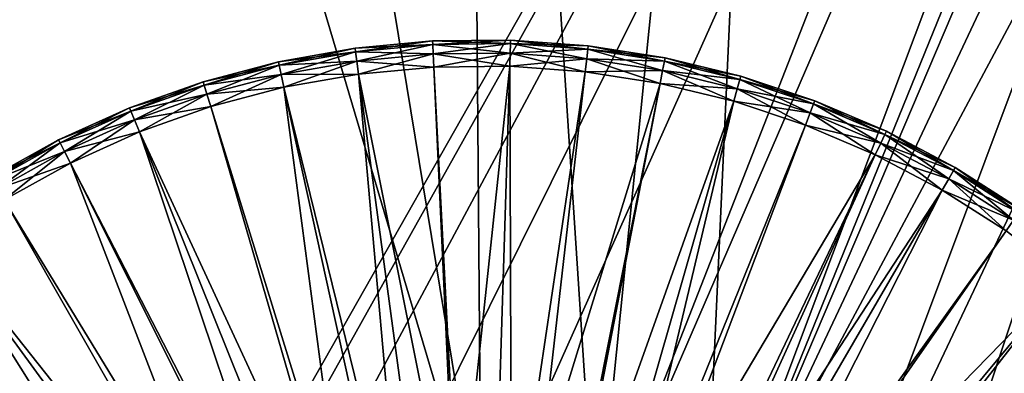
# Model space of a CAD drawing. Extents: x -100 to -48, y -92 to 14.
# Drawn here: x -71 to -68, y -41 to -40 of the extents above; entities that cross this region are included whole.
import ezdxf

# ---------------------------------------------------------------- set-up
doc = ezdxf.new("R2010")
doc.units = 0

msp = doc.modelspace()

# ---------------------------------------------------------------- linework, layer by layer
for points in [[(-68.73452, -42.342575, -45), (-68.382431, -42.612736, -45), (-64.976082, -33.520962, -45)], [(-65.224403, -33.703037, -45), (-68.73452, -42.342575, -45), (-64.976082, -33.520962, -45)], [(-64.976082, -33.520962, -45), (-68.382431, -42.612736, -45), (-68.112274, -42.964817, -45)], [(-64.976082, -33.520962, -45), (-68.112274, -42.964817, -45), (-62.184517, -46.814816, -45)], [(-65.528244, -33.82206, -45), (-68.73452, -42.342575, -45), (-65.224403, -33.703037, -45)], [(-72.066635, -33.759583, -45.799999), (-69.584518, -42.114815, -45.799999), (-78.011314, -40.314816, -45.799999)], [(-72.066635, -33.759583, -45.799999), (-70.883598, -34.218723, -45.799999), (-69.584518, -42.114815, -45.799999)], [(-65.894882, -33.866577, -45), (-69.144524, -42.172741, -45), (-65.528244, -33.82206, -45)], [(-65.528244, -33.82206, -45), (-69.144524, -42.172741, -45), (-68.73452, -42.342575, -45)], [(-78.184517, -40.214813, -45), (-65.894882, -33.866577, -45), (-81.584518, -37.714817, -45)], [(-78.084518, -40.241611, -45), (-65.894882, -33.866577, -45), (-78.184517, -40.214813, -45)], [(-65.894882, -33.866577, -45), (-78.084518, -40.241611, -45), (-78.011314, -40.314816, -45)], [(-78.011314, -40.314816, -45), (-71.056763, -42.964817, -45), (-65.894882, -33.866577, -45)], [(-71.056763, -42.964817, -45), (-70.786606, -42.612736, -45), (-65.894882, -33.866577, -45)], [(-65.894882, -33.866577, -45), (-70.786606, -42.612736, -45), (-70.434517, -42.342575, -45)], [(-65.894882, -33.866577, -45), (-70.434517, -42.342575, -45), (-70.024513, -42.172741, -45)], [(-70.024513, -42.172741, -45), (-69.584518, -42.114815, -45), (-65.894882, -33.866577, -45)], [(-65.894882, -33.866577, -45), (-69.584518, -42.114815, -45), (-69.144524, -42.172741, -45)], [(-69.584518, -42.114815, -45.799999), (-70.883598, -34.218723, -45.799999), (-69.645767, -34.498295, -45.799999)], [(-64.538567, -34.494671, -45.799999), (-68.382431, -42.612736, -45.799999), (-68.73452, -42.342575, -45.799999)], [(-68.73452, -42.342575, -45.799999), (-65.084518, -34.592167, -45.799999), (-64.538567, -34.494671, -45.799999)], [(-64.538567, -34.494671, -45.799999), (-68.112274, -42.964817, -45.799999), (-68.382431, -42.612736, -45.799999)], [(-64.538567, -34.494671, -45.799999), (-67.942444, -43.374821, -45.799999), (-68.112274, -42.964817, -45.799999)], [(-62.184517, -47.114815, -45.799999), (-67.942444, -43.374821, -45.799999), (-64.538567, -34.494671, -45.799999)], [(-69.584518, -42.114815, -45.799999), (-69.645767, -34.498295, -45.799999), (-69.144524, -42.172741, -45.799999)], [(-69.144524, -42.172741, -45.799999), (-69.645767, -34.498295, -45.799999), (-68.380234, -34.592167, -45.799999)], [(-69.144524, -42.172741, -45.799999), (-68.380234, -34.592167, -45.799999), (-68.73452, -42.342575, -45.799999)], [(-68.73452, -42.342575, -45.799999), (-68.380234, -34.592167, -45.799999), (-65.084518, -34.592167, -45.799999)], [(-70.36235, -40.286892, -47.899998), (-70.36235, -40.286892, -47.600002), (-70.068359, -40.234707, -47.899998)], [(-70.068359, -40.234707, -47.899998), (-70.36235, -40.286892, -47.600002), (-70.068359, -40.234707, -47.600002)], [(-70.359459, -40.299973, -47.950001), (-70.36235, -40.286892, -47.899998), (-70.068359, -40.234707, -47.899998)], [(-70.36235, -40.286892, -47.600002), (-70.066566, -40.247986, -47.549999), (-70.068359, -40.234707, -47.600002)], [(-70.359459, -40.299973, -47.950001), (-70.068359, -40.234707, -47.899998), (-70.066566, -40.247986, -47.950001)], [(-70.068359, -40.234707, -47.899998), (-70.068359, -40.234707, -47.600002), (-69.771065, -40.206982, -47.899998)], [(-69.771065, -40.206982, -47.899998), (-70.068359, -40.234707, -47.600002), (-69.771065, -40.206982, -47.600002)], [(-70.066566, -40.247986, -47.950001), (-70.068359, -40.234707, -47.899998), (-69.771065, -40.206982, -47.899998)], [(-70.068359, -40.234707, -47.600002), (-69.77037, -40.22036, -47.549999), (-69.771065, -40.206982, -47.600002)], [(-70.068359, -40.234707, -47.600002), (-70.066566, -40.247986, -47.549999), (-69.77037, -40.22036, -47.549999)], [(-70.066566, -40.247986, -47.950001), (-69.771065, -40.206982, -47.899998), (-69.77037, -40.22036, -47.950001)], [(-70.061661, -40.284256, -47.986603), (-70.066566, -40.247986, -47.950001), (-69.77037, -40.22036, -47.950001)], [(-70.066566, -40.247986, -47.549999), (-69.768478, -40.256912, -47.513401), (-69.77037, -40.22036, -47.549999)], [(-70.061661, -40.284256, -47.986603), (-69.77037, -40.22036, -47.950001), (-69.768478, -40.256912, -47.986603)], [(-69.771065, -40.206982, -47.899998), (-69.771065, -40.206982, -47.600002), (-69.472488, -40.203899, -47.899998)], [(-69.472488, -40.203899, -47.899998), (-69.771065, -40.206982, -47.600002), (-69.472488, -40.203899, -47.600002)], [(-69.77037, -40.22036, -47.950001), (-69.771065, -40.206982, -47.899998), (-69.472488, -40.203899, -47.899998)], [(-69.771065, -40.206982, -47.600002), (-69.472908, -40.217293, -47.549999), (-69.472488, -40.203899, -47.600002)], [(-69.771065, -40.206982, -47.600002), (-69.77037, -40.22036, -47.549999), (-69.472908, -40.217293, -47.549999)], [(-69.77037, -40.22036, -47.950001), (-69.472488, -40.203899, -47.899998), (-69.472908, -40.217293, -47.950001)], [(-69.768478, -40.256912, -47.986603), (-69.77037, -40.22036, -47.950001), (-69.472908, -40.217293, -47.950001)], [(-69.77037, -40.22036, -47.549999), (-69.474045, -40.253876, -47.513401), (-69.472908, -40.217293, -47.549999)], [(-69.77037, -40.22036, -47.549999), (-69.768478, -40.256912, -47.513401), (-69.474045, -40.253876, -47.513401)], [(-69.768478, -40.256912, -47.986603), (-69.472908, -40.217293, -47.950001), (-69.474045, -40.253876, -47.986603)], [(-69.474045, -40.253876, -47.986603), (-69.472908, -40.217293, -47.950001), (-69.176208, -40.238792, -47.950001)], [(-69.472908, -40.217293, -47.549999), (-69.474045, -40.253876, -47.513401), (-69.180359, -40.275162, -47.513401)], [(-69.472908, -40.217293, -47.950001), (-69.472488, -40.203899, -47.899998), (-69.17469, -40.225483, -47.899998)], [(-69.472488, -40.203899, -47.600002), (-69.472908, -40.217293, -47.549999), (-69.176208, -40.238792, -47.549999)], [(-69.472908, -40.217293, -47.950001), (-69.17469, -40.225483, -47.899998), (-69.176208, -40.238792, -47.950001)], [(-69.472908, -40.217293, -47.549999), (-69.180359, -40.275162, -47.513401), (-69.176208, -40.238792, -47.549999)], [(-69.472488, -40.203899, -47.899998), (-69.472488, -40.203899, -47.600002), (-69.17469, -40.225483, -47.899998)], [(-69.17469, -40.225483, -47.899998), (-69.472488, -40.203899, -47.600002), (-69.17469, -40.225483, -47.600002)], [(-69.472488, -40.203899, -47.600002), (-69.176208, -40.238792, -47.549999), (-69.17469, -40.225483, -47.600002)], [(-69.176208, -40.238792, -47.950001), (-69.17469, -40.225483, -47.899998), (-68.879684, -40.271584, -47.899998)], [(-69.17469, -40.225483, -47.600002), (-69.176208, -40.238792, -47.549999), (-68.882301, -40.284725, -47.549999)], [(-69.17469, -40.225483, -47.899998), (-69.17469, -40.225483, -47.600002), (-68.879684, -40.271584, -47.899998)], [(-68.879684, -40.271584, -47.899998), (-69.17469, -40.225483, -47.600002), (-68.879684, -40.271584, -47.600002)], [(-69.17469, -40.225483, -47.600002), (-68.882301, -40.284725, -47.549999), (-68.879684, -40.271584, -47.600002)], [(-70.36235, -40.286892, -47.600002), (-70.359459, -40.299973, -47.549999), (-70.066566, -40.247986, -47.549999)], [(-70.351585, -40.33572, -47.986603), (-70.359459, -40.299973, -47.950001), (-70.066566, -40.247986, -47.950001)], [(-70.359459, -40.299973, -47.549999), (-70.061661, -40.284256, -47.513401), (-70.066566, -40.247986, -47.549999)], [(-70.351585, -40.33572, -47.986603), (-70.066566, -40.247986, -47.950001), (-70.061661, -40.284256, -47.986603)], [(-70.066566, -40.247986, -47.549999), (-70.061661, -40.284256, -47.513401), (-69.768478, -40.256912, -47.513401)], [(-70.054962, -40.333809, -48), (-70.061661, -40.284256, -47.986603), (-69.768478, -40.256912, -47.986603)], [(-70.061661, -40.284256, -47.513401), (-69.7659, -40.306847, -47.5), (-69.768478, -40.256912, -47.513401)], [(-70.054962, -40.333809, -48), (-69.768478, -40.256912, -47.986603), (-69.7659, -40.306847, -48)], [(-69.7659, -40.306847, -48), (-69.768478, -40.256912, -47.986603), (-69.474045, -40.253876, -47.986603)], [(-69.768478, -40.256912, -47.513401), (-69.475594, -40.303852, -47.5), (-69.474045, -40.253876, -47.513401)], [(-69.768478, -40.256912, -47.513401), (-69.7659, -40.306847, -47.5), (-69.475594, -40.303852, -47.5)], [(-69.7659, -40.306847, -48), (-69.474045, -40.253876, -47.986603), (-69.475594, -40.303852, -48)], [(-69.475594, -40.303852, -48), (-69.474045, -40.253876, -47.986603), (-69.180359, -40.275162, -47.986603)], [(-69.474045, -40.253876, -47.513401), (-69.475594, -40.303852, -47.5), (-69.186035, -40.324837, -47.5)], [(-69.474045, -40.253876, -47.986603), (-69.176208, -40.238792, -47.950001), (-69.180359, -40.275162, -47.986603)], [(-69.474045, -40.253876, -47.513401), (-69.186035, -40.324837, -47.5), (-69.180359, -40.275162, -47.513401)], [(-69.180359, -40.275162, -47.986603), (-69.176208, -40.238792, -47.950001), (-68.882301, -40.284725, -47.950001)], [(-69.176208, -40.238792, -47.549999), (-69.180359, -40.275162, -47.513401), (-68.889442, -40.320625, -47.513401)], [(-69.176208, -40.238792, -47.950001), (-68.879684, -40.271584, -47.899998), (-68.882301, -40.284725, -47.950001)], [(-69.176208, -40.238792, -47.549999), (-68.889442, -40.320625, -47.513401), (-68.882301, -40.284725, -47.549999)], [(-68.882301, -40.284725, -47.950001), (-68.879684, -40.271584, -47.899998), (-68.589493, -40.341892, -47.899998)], [(-68.879684, -40.271584, -47.600002), (-68.882301, -40.284725, -47.549999), (-68.593185, -40.354771, -47.549999)], [(-68.879684, -40.271584, -47.899998), (-68.879684, -40.271584, -47.600002), (-68.589493, -40.341892, -47.899998)], [(-68.589493, -40.341892, -47.899998), (-68.879684, -40.271584, -47.600002), (-68.589493, -40.341892, -47.600002)], [(-68.879684, -40.271584, -47.600002), (-68.593185, -40.354771, -47.549999), (-68.589493, -40.341892, -47.600002)], [(-70.651024, -40.363174, -47.899998), (-70.651024, -40.363174, -47.600002), (-70.36235, -40.286892, -47.899998)], [(-70.36235, -40.286892, -47.899998), (-70.651024, -40.363174, -47.600002), (-70.36235, -40.286892, -47.600002)], [(-70.647072, -40.375973, -47.950001), (-70.651024, -40.363174, -47.899998), (-70.36235, -40.286892, -47.899998)], [(-70.651024, -40.363174, -47.600002), (-70.359459, -40.299973, -47.549999), (-70.36235, -40.286892, -47.600002)], [(-70.651024, -40.363174, -47.600002), (-70.647072, -40.375973, -47.549999), (-70.359459, -40.299973, -47.549999)], [(-70.647072, -40.375973, -47.950001), (-70.36235, -40.286892, -47.899998), (-70.359459, -40.299973, -47.950001)], [(-70.636269, -40.410946, -47.986603), (-70.647072, -40.375973, -47.950001), (-70.359459, -40.299973, -47.950001)], [(-70.647072, -40.375973, -47.549999), (-70.351585, -40.33572, -47.513401), (-70.359459, -40.299973, -47.549999)], [(-70.636269, -40.410946, -47.986603), (-70.359459, -40.299973, -47.950001), (-70.351585, -40.33572, -47.986603)], [(-70.359459, -40.299973, -47.549999), (-70.351585, -40.33572, -47.513401), (-70.061661, -40.284256, -47.513401)], [(-70.34082, -40.384544, -48), (-70.351585, -40.33572, -47.986603), (-70.061661, -40.284256, -47.986603)], [(-70.351585, -40.33572, -47.513401), (-70.054962, -40.333809, -47.5), (-70.061661, -40.284256, -47.513401)], [(-70.34082, -40.384544, -48), (-70.061661, -40.284256, -47.986603), (-70.054962, -40.333809, -48)], [(-70.061661, -40.284256, -47.513401), (-70.054962, -40.333809, -47.5), (-69.7659, -40.306847, -47.5)], [(-69.584518, -43.814816, -48), (-70.054962, -40.333809, -48), (-69.7659, -40.306847, -48)], [(-69.678146, -42.217556, -47.5), (-69.7659, -40.306847, -47.5), (-70.054962, -40.333809, -47.5)], [(-69.7659, -40.306847, -48), (-69.475594, -40.303852, -48), (-69.584518, -43.814816, -48)], [(-69.678146, -42.217556, -47.5), (-69.475594, -40.303852, -47.5), (-69.7659, -40.306847, -47.5)], [(-69.468857, -42.219002, -47.5), (-69.475594, -40.303852, -47.5), (-69.678146, -42.217556, -47.5)], [(-69.584518, -43.814816, -48), (-69.475594, -40.303852, -48), (-69.186035, -40.324837, -48)], [(-69.475594, -40.303852, -48), (-69.180359, -40.275162, -47.986603), (-69.186035, -40.324837, -48)], [(-69.468857, -42.219002, -47.5), (-69.186035, -40.324837, -47.5), (-69.475594, -40.303852, -47.5)], [(-69.186035, -40.324837, -48), (-69.180359, -40.275162, -47.986603), (-68.889442, -40.320625, -47.986603)], [(-69.180359, -40.275162, -47.513401), (-69.186035, -40.324837, -47.5), (-68.899193, -40.369663, -47.5)], [(-69.180359, -40.275162, -47.986603), (-68.882301, -40.284725, -47.950001), (-68.889442, -40.320625, -47.986603)], [(-69.180359, -40.275162, -47.513401), (-68.899193, -40.369663, -47.5), (-68.889442, -40.320625, -47.513401)], [(-68.889442, -40.320625, -47.986603), (-68.882301, -40.284725, -47.950001), (-68.593185, -40.354771, -47.950001)], [(-68.882301, -40.284725, -47.549999), (-68.889442, -40.320625, -47.513401), (-68.603264, -40.389957, -47.513401)], [(-68.882301, -40.284725, -47.950001), (-68.589493, -40.341892, -47.899998), (-68.593185, -40.354771, -47.950001)], [(-68.882301, -40.284725, -47.549999), (-68.603264, -40.389957, -47.513401), (-68.593185, -40.354771, -47.549999)], [(-78.011314, -40.314816, -45.799999), (-69.584518, -42.114815, -45.799999), (-70.024513, -42.172741, -45.799999)], [(-78.011314, -40.314816, -45.799999), (-70.024513, -42.172741, -45.799999), (-70.434517, -42.342575, -45.799999)], [(-70.434517, -42.342575, -45.799999), (-70.786606, -42.612736, -45.799999), (-78.011314, -40.314816, -45.799999)], [(-78.011314, -40.314816, -45.799999), (-70.786606, -42.612736, -45.799999), (-71.056763, -42.964817, -45.799999)], [(-78.011314, -40.314816, -45.799999), (-71.056763, -42.964817, -45.799999), (-77.98452, -40.414814, -45.799999)], [(-77.98452, -40.414814, -45), (-71.226593, -43.374821, -45), (-78.011314, -40.314816, -45)], [(-78.011314, -40.314816, -45), (-71.226593, -43.374821, -45), (-71.056763, -42.964817, -45)], [(-70.647072, -40.375973, -47.549999), (-70.636269, -40.410946, -47.513401), (-70.351585, -40.33572, -47.513401)], [(-70.621506, -40.458717, -48), (-70.636269, -40.410946, -47.986603), (-70.351585, -40.33572, -47.986603)], [(-70.636269, -40.410946, -47.513401), (-70.34082, -40.384544, -47.5), (-70.351585, -40.33572, -47.513401)], [(-70.621506, -40.458717, -48), (-70.351585, -40.33572, -47.986603), (-70.34082, -40.384544, -48)], [(-70.351585, -40.33572, -47.513401), (-70.34082, -40.384544, -47.5), (-70.054962, -40.333809, -47.5)], [(-69.584518, -43.814816, -48), (-70.34082, -40.384544, -48), (-70.054962, -40.333809, -48)], [(-69.885826, -42.243443, -47.5), (-70.054962, -40.333809, -47.5), (-70.34082, -40.384544, -47.5)], [(-69.678146, -42.217556, -47.5), (-70.054962, -40.333809, -47.5), (-69.885826, -42.243443, -47.5)], [(-69.584518, -43.814816, -48), (-69.186035, -40.324837, -48), (-68.899193, -40.369663, -48)], [(-69.468857, -42.219002, -47.5), (-68.899193, -40.369663, -47.5), (-69.186035, -40.324837, -47.5)], [(-69.186035, -40.324837, -48), (-68.889442, -40.320625, -47.986603), (-68.899193, -40.369663, -48)], [(-68.899193, -40.369663, -48), (-68.889442, -40.320625, -47.986603), (-68.603264, -40.389957, -47.986603)], [(-68.889442, -40.320625, -47.513401), (-68.899193, -40.369663, -47.5), (-68.617035, -40.438026, -47.5)], [(-68.889442, -40.320625, -47.986603), (-68.593185, -40.354771, -47.950001), (-68.603264, -40.389957, -47.986603)], [(-68.889442, -40.320625, -47.513401), (-68.617035, -40.438026, -47.5), (-68.603264, -40.389957, -47.513401)], [(-68.593185, -40.354771, -47.950001), (-68.589493, -40.341892, -47.899998), (-68.306107, -40.435921, -47.899998)], [(-68.589493, -40.341892, -47.600002), (-68.593185, -40.354771, -47.549999), (-68.310844, -40.448452, -47.549999)], [(-68.589493, -40.341892, -47.899998), (-68.589493, -40.341892, -47.600002), (-68.306107, -40.435921, -47.899998)], [(-68.306107, -40.435921, -47.899998), (-68.589493, -40.341892, -47.600002), (-68.306107, -40.435921, -47.600002)], [(-68.589493, -40.341892, -47.600002), (-68.310844, -40.448452, -47.549999), (-68.306107, -40.435921, -47.600002)], [(-70.932419, -40.463036, -47.899998), (-70.932419, -40.463036, -47.600002), (-70.651024, -40.363174, -47.899998)], [(-70.651024, -40.363174, -47.899998), (-70.932419, -40.463036, -47.600002), (-70.651024, -40.363174, -47.600002)], [(-70.927422, -40.475464, -47.950001), (-70.932419, -40.463036, -47.899998), (-70.651024, -40.363174, -47.899998)], [(-70.932419, -40.463036, -47.600002), (-70.647072, -40.375973, -47.549999), (-70.651024, -40.363174, -47.600002)], [(-70.932419, -40.463036, -47.600002), (-70.927422, -40.475464, -47.549999), (-70.647072, -40.375973, -47.549999)], [(-70.927422, -40.475464, -47.950001), (-70.651024, -40.363174, -47.899998), (-70.647072, -40.375973, -47.950001)], [(-70.913765, -40.509426, -47.986603), (-70.927422, -40.475464, -47.950001), (-70.647072, -40.375973, -47.950001)], [(-70.927422, -40.475464, -47.549999), (-70.636269, -40.410946, -47.513401), (-70.647072, -40.375973, -47.549999)], [(-70.913765, -40.509426, -47.986603), (-70.647072, -40.375973, -47.950001), (-70.636269, -40.410946, -47.986603)], [(-70.636269, -40.410946, -47.513401), (-70.621506, -40.458717, -47.5), (-70.34082, -40.384544, -47.5)], [(-70.621506, -40.458717, -48), (-70.34082, -40.384544, -48), (-69.584518, -43.814816, -48)], [(-70.088356, -42.296211, -47.5), (-70.34082, -40.384544, -47.5), (-70.621506, -40.458717, -47.5)], [(-69.885826, -42.243443, -47.5), (-70.34082, -40.384544, -47.5), (-70.088356, -42.296211, -47.5)], [(-68.899193, -40.369663, -48), (-68.617035, -40.438026, -48), (-69.584518, -43.814816, -48)], [(-69.261551, -42.247749, -47.5), (-68.899193, -40.369663, -47.5), (-69.468857, -42.219002, -47.5)], [(-69.261551, -42.247749, -47.5), (-68.617035, -40.438026, -47.5), (-68.899193, -40.369663, -47.5)], [(-68.899193, -40.369663, -48), (-68.603264, -40.389957, -47.986603), (-68.617035, -40.438026, -48)], [(-68.603264, -40.389957, -47.986603), (-68.593185, -40.354771, -47.950001), (-68.310844, -40.448452, -47.950001)], [(-68.593185, -40.354771, -47.549999), (-68.603264, -40.389957, -47.513401), (-68.323792, -40.482689, -47.513401)], [(-68.593185, -40.354771, -47.950001), (-68.306107, -40.435921, -47.899998), (-68.310844, -40.448452, -47.950001)], [(-68.593185, -40.354771, -47.549999), (-68.323792, -40.482689, -47.513401), (-68.310844, -40.448452, -47.549999)], [(-77.98452, -40.414814, -45.799999), (-71.056763, -42.964817, -45.799999), (-71.226593, -43.374821, -45.799999)], [(-77.98452, -40.414814, -45.799999), (-71.226593, -43.374821, -45.799999), (-77.98452, -47.114815, -45.799999)], [(-77.98452, -46.814816, -45), (-71.284515, -43.814816, -45), (-77.98452, -40.414814, -45)], [(-77.98452, -40.414814, -45), (-71.284515, -43.814816, -45), (-71.226593, -43.374821, -45)], [(-70.927422, -40.475464, -47.549999), (-70.913765, -40.509426, -47.513401), (-70.636269, -40.410946, -47.513401)], [(-70.895103, -40.555813, -48), (-70.913765, -40.509426, -47.986603), (-70.636269, -40.410946, -47.986603)], [(-70.913765, -40.509426, -47.513401), (-70.621506, -40.458717, -47.5), (-70.636269, -40.410946, -47.513401)], [(-70.895103, -40.555813, -48), (-70.636269, -40.410946, -47.986603), (-70.621506, -40.458717, -48)], [(-68.617035, -40.438026, -48), (-68.603264, -40.389957, -47.986603), (-68.323792, -40.482689, -47.986603)], [(-68.603264, -40.389957, -47.513401), (-68.617035, -40.438026, -47.5), (-68.341484, -40.529453, -47.5)], [(-68.603264, -40.389957, -47.986603), (-68.310844, -40.448452, -47.950001), (-68.323792, -40.482689, -47.986603)], [(-68.603264, -40.389957, -47.513401), (-68.341484, -40.529453, -47.5), (-68.323792, -40.482689, -47.513401)], [(-70.913765, -40.509426, -47.513401), (-70.895103, -40.555813, -47.5), (-70.621506, -40.458717, -47.5)], [(-69.584518, -43.814816, -48), (-70.895103, -40.555813, -48), (-70.621506, -40.458717, -48)], [(-70.088356, -42.296211, -47.5), (-70.621506, -40.458717, -47.5), (-70.895103, -40.555813, -47.5)], [(-69.584518, -43.814816, -48), (-68.617035, -40.438026, -48), (-68.341484, -40.529453, -48)], [(-69.059776, -42.303314, -47.5), (-68.617035, -40.438026, -47.5), (-69.261551, -42.247749, -47.5)], [(-69.059776, -42.303314, -47.5), (-68.341484, -40.529453, -47.5), (-68.617035, -40.438026, -47.5)], [(-68.617035, -40.438026, -48), (-68.323792, -40.482689, -47.986603), (-68.341484, -40.529453, -48)], [(-68.323792, -40.482689, -47.986603), (-68.310844, -40.448452, -47.950001), (-68.037193, -40.565128, -47.950001)], [(-68.310844, -40.448452, -47.549999), (-68.323792, -40.482689, -47.513401), (-68.052933, -40.598175, -47.513401)], [(-68.310844, -40.448452, -47.950001), (-68.306107, -40.435921, -47.899998), (-68.031441, -40.553032, -47.899998)], [(-68.306107, -40.435921, -47.600002), (-68.310844, -40.448452, -47.549999), (-68.037193, -40.565128, -47.549999)], [(-68.310844, -40.448452, -47.950001), (-68.031441, -40.553032, -47.899998), (-68.037193, -40.565128, -47.950001)], [(-68.310844, -40.448452, -47.549999), (-68.052933, -40.598175, -47.513401), (-68.037193, -40.565128, -47.549999)], [(-68.306107, -40.435921, -47.899998), (-68.306107, -40.435921, -47.600002), (-68.031441, -40.553032, -47.899998)], [(-68.031441, -40.553032, -47.899998), (-68.306107, -40.435921, -47.600002), (-68.031441, -40.553032, -47.600002)], [(-68.306107, -40.435921, -47.600002), (-68.037193, -40.565128, -47.549999), (-68.031441, -40.553032, -47.600002)], [(-71.204605, -40.585789, -47.899998), (-71.204605, -40.585789, -47.600002), (-70.932419, -40.463036, -47.899998)], [(-70.932419, -40.463036, -47.899998), (-71.204605, -40.585789, -47.600002), (-70.932419, -40.463036, -47.600002)], [(-71.198593, -40.597767, -47.950001), (-71.204605, -40.585789, -47.899998), (-70.932419, -40.463036, -47.899998)], [(-71.204605, -40.585789, -47.600002), (-70.927422, -40.475464, -47.549999), (-70.932419, -40.463036, -47.600002)], [(-71.204605, -40.585789, -47.600002), (-71.198593, -40.597767, -47.549999), (-70.927422, -40.475464, -47.549999)], [(-71.198593, -40.597767, -47.950001), (-70.932419, -40.463036, -47.899998), (-70.927422, -40.475464, -47.950001)], [(-71.182175, -40.630482, -47.986603), (-71.198593, -40.597767, -47.950001), (-70.927422, -40.475464, -47.950001)], [(-71.198593, -40.597767, -47.549999), (-70.913765, -40.509426, -47.513401), (-70.927422, -40.475464, -47.549999)], [(-71.182175, -40.630482, -47.986603), (-70.927422, -40.475464, -47.950001), (-70.913765, -40.509426, -47.986603)], [(-68.341484, -40.529453, -48), (-68.323792, -40.482689, -47.986603), (-68.052933, -40.598175, -47.986603)], [(-68.323792, -40.482689, -47.513401), (-68.341484, -40.529453, -47.5), (-68.074425, -40.643322, -47.5)], [(-68.323792, -40.482689, -47.986603), (-68.037193, -40.565128, -47.950001), (-68.052933, -40.598175, -47.986603)], [(-68.323792, -40.482689, -47.513401), (-68.074425, -40.643322, -47.5), (-68.052933, -40.598175, -47.513401)], [(-71.198593, -40.597767, -47.549999), (-71.182175, -40.630482, -47.513401), (-70.913765, -40.509426, -47.513401)], [(-71.15976, -40.675171, -48), (-71.182175, -40.630482, -47.986603), (-70.913765, -40.509426, -47.986603)], [(-71.182175, -40.630482, -47.513401), (-70.895103, -40.555813, -47.5), (-70.913765, -40.509426, -47.513401)], [(-71.15976, -40.675171, -48), (-70.913765, -40.509426, -47.986603), (-70.895103, -40.555813, -48)], [(-69.584518, -43.814816, -48), (-68.341484, -40.529453, -48), (-68.074425, -40.643322, -48)], [(-68.074425, -40.643322, -47.5), (-68.341484, -40.529453, -47.5), (-69.059776, -42.303314, -47.5)], [(-68.341484, -40.529453, -48), (-68.052933, -40.598175, -47.986603), (-68.074425, -40.643322, -48)], [(-71.182175, -40.630482, -47.513401), (-71.15976, -40.675171, -47.5), (-70.895103, -40.555813, -47.5)], [(-69.584518, -43.814816, -48), (-71.15976, -40.675171, -48), (-70.895103, -40.555813, -48)], [(-70.282257, -42.374969, -47.5), (-70.895103, -40.555813, -47.5), (-71.15976, -40.675171, -47.5)], [(-70.088356, -42.296211, -47.5), (-70.895103, -40.555813, -47.5), (-70.282257, -42.374969, -47.5)], [(-68.052933, -40.598175, -47.986603), (-68.037193, -40.565128, -47.950001), (-67.774132, -40.704006, -47.950001)], [(-68.037193, -40.565128, -47.549999), (-68.052933, -40.598175, -47.513401), (-67.792542, -40.735641, -47.513401)], [(-68.037193, -40.565128, -47.950001), (-68.031441, -40.553032, -47.899998), (-67.767387, -40.692425, -47.899998)], [(-68.031441, -40.553032, -47.600002), (-68.037193, -40.565128, -47.549999), (-67.774132, -40.704006, -47.549999)], [(-68.037193, -40.565128, -47.950001), (-67.767387, -40.692425, -47.899998), (-67.774132, -40.704006, -47.950001)], [(-68.037193, -40.565128, -47.549999), (-67.792542, -40.735641, -47.513401), (-67.774132, -40.704006, -47.549999)], [(-68.031441, -40.553032, -47.899998), (-68.031441, -40.553032, -47.600002), (-67.767387, -40.692425, -47.899998)], [(-67.767387, -40.692425, -47.899998), (-68.031441, -40.553032, -47.600002), (-67.767387, -40.692425, -47.600002)], [(-68.031441, -40.553032, -47.600002), (-67.774132, -40.704006, -47.549999), (-67.767387, -40.692425, -47.600002)], [(-71.465714, -40.730606, -47.899998), (-71.465714, -40.730606, -47.600002), (-71.204605, -40.585789, -47.899998)], [(-71.204605, -40.585789, -47.899998), (-71.465714, -40.730606, -47.600002), (-71.204605, -40.585789, -47.600002)], [(-71.45874, -40.742043, -47.950001), (-71.465714, -40.730606, -47.899998), (-71.204605, -40.585789, -47.899998)], [(-71.465714, -40.730606, -47.600002), (-71.198593, -40.597767, -47.549999), (-71.204605, -40.585789, -47.600002)], [(-71.465714, -40.730606, -47.600002), (-71.45874, -40.742043, -47.549999), (-71.198593, -40.597767, -47.549999)], [(-71.45874, -40.742043, -47.950001), (-71.204605, -40.585789, -47.899998), (-71.198593, -40.597767, -47.950001)], [(-71.439682, -40.773293, -47.986603), (-71.45874, -40.742043, -47.950001), (-71.198593, -40.597767, -47.950001)], [(-71.45874, -40.742043, -47.549999), (-71.182175, -40.630482, -47.513401), (-71.198593, -40.597767, -47.549999)], [(-71.439682, -40.773293, -47.986603), (-71.198593, -40.597767, -47.950001), (-71.182175, -40.630482, -47.986603)], [(-68.074425, -40.643322, -48), (-68.052933, -40.598175, -47.986603), (-67.792542, -40.735641, -47.986603)], [(-68.052933, -40.598175, -47.513401), (-68.074425, -40.643322, -47.5), (-67.817688, -40.778858, -47.5)], [(-68.052933, -40.598175, -47.986603), (-67.774132, -40.704006, -47.950001), (-67.792542, -40.735641, -47.986603)], [(-68.052933, -40.598175, -47.513401), (-67.817688, -40.778858, -47.5), (-67.792542, -40.735641, -47.513401)], [(-71.45874, -40.742043, -47.549999), (-71.439682, -40.773293, -47.513401), (-71.182175, -40.630482, -47.513401)], [(-71.413643, -40.815979, -48), (-71.439682, -40.773293, -47.986603), (-71.182175, -40.630482, -47.986603)], [(-71.439682, -40.773293, -47.513401), (-71.15976, -40.675171, -47.5), (-71.182175, -40.630482, -47.513401)], [(-71.413643, -40.815979, -48), (-71.182175, -40.630482, -47.986603), (-71.15976, -40.675171, -48)], [(-68.074425, -40.643322, -48), (-67.817688, -40.778858, -48), (-69.584518, -43.814816, -48)], [(-68.866966, -42.384735, -47.5), (-68.074425, -40.643322, -47.5), (-69.059776, -42.303314, -47.5)], [(-68.866966, -42.384735, -47.5), (-67.817688, -40.778858, -47.5), (-68.074425, -40.643322, -47.5)], [(-68.074425, -40.643322, -48), (-67.792542, -40.735641, -47.986603), (-67.817688, -40.778858, -48)], [(-71.439682, -40.773293, -47.513401), (-71.413643, -40.815979, -47.5), (-71.15976, -40.675171, -47.5)], [(-71.413643, -40.815979, -48), (-71.15976, -40.675171, -48), (-69.584518, -43.814816, -48)], [(-70.464233, -42.478359, -47.5), (-71.15976, -40.675171, -47.5), (-71.413643, -40.815979, -47.5)], [(-70.282257, -42.374969, -47.5), (-71.15976, -40.675171, -47.5), (-70.464233, -42.478359, -47.5)], [(-67.792542, -40.735641, -47.986603), (-67.774132, -40.704006, -47.950001), (-67.523422, -40.864132, -47.950001)], [(-67.774132, -40.704006, -47.549999), (-67.792542, -40.735641, -47.513401), (-67.544388, -40.894138, -47.513401)], [(-67.774132, -40.704006, -47.950001), (-67.767387, -40.692425, -47.899998), (-67.515755, -40.853149, -47.899998)], [(-67.767387, -40.692425, -47.600002), (-67.774132, -40.704006, -47.549999), (-67.523422, -40.864132, -47.549999)], [(-67.774132, -40.704006, -47.950001), (-67.515755, -40.853149, -47.899998), (-67.523422, -40.864132, -47.950001)], [(-67.774132, -40.704006, -47.549999), (-67.544388, -40.894138, -47.513401), (-67.523422, -40.864132, -47.549999)], [(-67.767387, -40.692425, -47.899998), (-67.767387, -40.692425, -47.600002), (-67.515755, -40.853149, -47.899998)], [(-67.515755, -40.853149, -47.899998), (-67.767387, -40.692425, -47.600002), (-67.515755, -40.853149, -47.600002)], [(-67.767387, -40.692425, -47.600002), (-67.523422, -40.864132, -47.549999), (-67.515755, -40.853149, -47.600002)], [(-67.817688, -40.778858, -48), (-67.792542, -40.735641, -47.986603), (-67.544388, -40.894138, -47.986603)], [(-67.792542, -40.735641, -47.513401), (-67.817688, -40.778858, -47.5), (-67.573021, -40.935127, -47.5)], [(-67.792542, -40.735641, -47.986603), (-67.523422, -40.864132, -47.950001), (-67.544388, -40.894138, -47.986603)], [(-67.792542, -40.735641, -47.513401), (-67.573021, -40.935127, -47.5), (-67.544388, -40.894138, -47.513401)], [(-69.584518, -43.814816, -48), (-67.817688, -40.778858, -48), (-67.573021, -40.935127, -48)], [(-68.686447, -42.490631, -47.5), (-67.817688, -40.778858, -47.5), (-68.866966, -42.384735, -47.5)], [(-68.686447, -42.490631, -47.5), (-67.573021, -40.935127, -47.5), (-67.817688, -40.778858, -47.5)], [(-67.817688, -40.778858, -48), (-67.544388, -40.894138, -47.986603), (-67.573021, -40.935127, -48)], [(-69.584518, -43.814816, -48), (-71.655045, -40.977268, -48), (-71.413643, -40.815979, -48)], [(-70.464233, -42.478359, -47.5), (-71.413643, -40.815979, -47.5), (-71.655045, -40.977268, -47.5)], [(-69.584518, -43.814816, -48), (-67.573021, -40.935127, -48), (-67.342079, -41.111073, -48)], [(-68.686447, -42.490631, -47.5), (-67.342079, -41.111073, -47.5), (-67.573021, -40.935127, -47.5)], [(-69.584518, -43.814816, -48), (-71.882294, -41.157944, -48), (-71.655045, -40.977268, -48)], [(-70.631149, -42.604622, -47.5), (-71.655045, -40.977268, -47.5), (-71.882294, -41.157944, -47.5)], [(-70.464233, -42.478359, -47.5), (-71.655045, -40.977268, -47.5), (-70.631149, -42.604622, -47.5)], [(-67.342079, -41.111073, -48), (-67.126465, -41.305485, -48), (-69.584518, -43.814816, -48)], [(-68.521294, -42.619179, -47.5), (-67.342079, -41.111073, -47.5), (-68.686447, -42.490631, -47.5)], [(-68.521294, -42.619179, -47.5), (-67.126465, -41.305485, -47.5), (-67.342079, -41.111073, -47.5)], [(-72.093842, -41.356766, -48), (-71.882294, -41.157944, -48), (-69.584518, -43.814816, -48)], [(-70.631149, -42.604622, -47.5), (-71.882294, -41.157944, -47.5), (-72.093842, -41.356766, -47.5)], [(-69.584518, -43.814816, -48), (-67.126465, -41.305485, -48), (-66.92765, -41.51704, -48)], [(-68.374321, -42.768188, -47.5), (-67.126465, -41.305485, -47.5), (-68.521294, -42.619179, -47.5)], [(-68.374321, -42.768188, -47.5), (-66.92765, -41.51704, -47.5), (-67.126465, -41.305485, -47.5)], [(-69.584518, -43.814816, -48), (-72.288261, -41.57238, -48), (-72.093842, -41.356766, -48)], [(-70.780151, -42.751583, -47.5), (-72.093842, -41.356766, -47.5), (-72.288261, -41.57238, -47.5)], [(-70.631149, -42.604622, -47.5), (-72.093842, -41.356766, -47.5), (-70.780151, -42.751583, -47.5)]]:
    msp.add_3dface(points)

doc.saveas('drawing.dxf')
